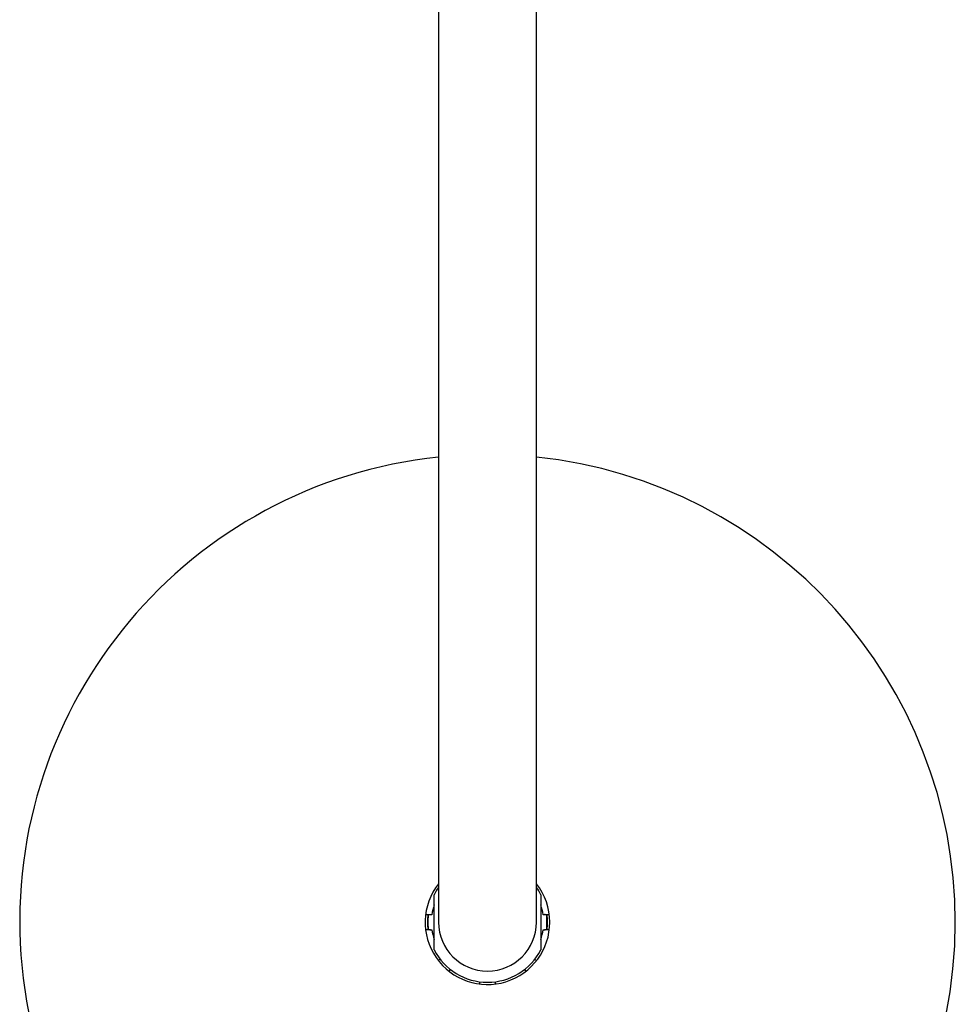
# Model space of a CAD drawing. Units: millimetres. Extents: x -18 to 950, y -35 to 2016.
# Drawn here: x 53 to 263, y 193 to 414 of the extents above; entities that cross this region are included whole.
import ezdxf

# ---------------------------------------------------------------- set-up
doc = ezdxf.new("R2010")
doc.units = ezdxf.units.MM
doc.layers.add('Default', color=7, linetype='Continuous')
doc.layers.add('DV3_Default', color=7, linetype='Continuous')

# ---------------------------------------------------------------- blocks, each defined once
blk = doc.blocks.new('SE2')
at = {"layer": 'DV3_Default', "color": 7}
for p, q in [((147.27, 510.94), (147.27, 251.94)), ((169.27, 251.94), (169.27, 510.94)), ((147.27, 251.94), (147.27, 211.44)), ((169.27, 211.44), (169.27, 251.94)), ((147.27, 220.04), (147.25, 220.06)), ((169.29, 220.06), (169.27, 220.04)), ((146.27, 205.25), (146.27, 217.62)), ((170.27, 217.62), (170.27, 205.25)), ((144.38, 213.14), (145.32, 213.14)), ((144.93, 210.19), (144.93, 212.69)), ((145.78, 213.13), (145.43, 213.13)), ((171.11, 213.13), (170.76, 213.13)), ((171.22, 213.14), (172.16, 213.14)), ((171.61, 210.19), (171.61, 212.69)), ((145.32, 209.74), (144.38, 209.74)), ((145.43, 209.74), (145.78, 209.75)), ((170.76, 209.75), (171.11, 209.74)), ((172.16, 209.74), (171.22, 209.74)), ((147.25, 202.81), (147.6, 203.17)), ((168.94, 203.17), (169.29, 202.81)), ((150, 200.77), (149.64, 200.42)), ((166.9, 200.42), (166.54, 200.77)), ((156.57, 197.55), (156.57, 198.05)), ((159.97, 198.05), (159.97, 197.55))]:
    blk.add_line(p, q, dxfattribs=at)
for centre, radius, start, end in [((158.27, 211.44), 105.09, 96.0067, 0), ((158.27, 211.44), 105.09, 0, 83.9948), ((158.27, 211.44), 14, 141.8022, 0), ((158.27, 211.44), 13.5, 144.5691, 152.734), ((158.27, 211.44), 14, 0, 38.1978), ((158.27, 211.44), 13.5, 27.266, 35.4309), ((158.27, 211.44), 12.61, 162.1328, 172.2915), ((158.27, 211.44), 12.61, 7.7085, 17.8672), ((159.04, 211.44), 14.25, 173.9563, 186.0437), ((158.82, 214.18), 14, 184.6644, 185.1001), ((158.27, 211.44), 13.4, 174.6475, 185.3525), ((158.27, 211.44), 13.4, 172.989, 174.6475), ((145.32, 203.3), 9.83, 89.3503, 90.024), ((171.22, 203.3), 9.84, 89.9761, 90.6496), ((158.27, 211.44), 13.4, 5.3525, 7.0109), ((158.27, 211.44), 13.4, 0, 5.3525), ((157.72, 214.18), 14, 354.8999, 355.3356), ((157.5, 211.44), 14.25, 353.9563, 6.0437), ((158.27, 211.44), 13.4, 185.3525, 187.0109), ((158.27, 211.44), 11, 180, 0), ((158.27, 211.44), 13.4, 352.989, 354.6475), ((158.27, 211.44), 13.4, 354.6475, 0), ((158.82, 208.69), 14, 174.8999, 175.3356), ((145.32, 219.58), 9.84, 269.9761, 270.6496), ((158.27, 211.44), 12.61, 187.7085, 197.8672), ((158.27, 211.44), 12.61, 342.1328, 352.2915), ((171.22, 219.58), 9.83, 269.3503, 270.024), ((157.72, 208.69), 14, 4.6644, 5.1001), ((158.27, 211.44), 13.5, 207.266, 332.734)]:
    blk.add_arc(centre, radius, start, end, dxfattribs=at)
for points, knots in [([(145.78, 213.13), (145.62, 213.12), (145.49, 213.12), (145.27, 213.1), (145.17, 213.1), (145.02, 213.08), (144.96, 213.07), (144.9, 213.06), (144.89, 213.06), (144.87, 213.05), (144.87, 213.05), (144.87, 213.05)], [0, 0, 0, 0, 0.25, 0.25, 0.5, 0.5, 0.75, 0.75, 0.875, 0.875, 1, 1, 1, 1]), ([(171.67, 213.05), (171.67, 213.05), (171.65, 213.06), (171.58, 213.07), (171.46, 213.09), (171.28, 213.1), (171.05, 213.12), (170.92, 213.12), (170.76, 213.13)], [0, 0, 0, 0, 0.2429395, 0.2429395, 0.495293, 0.7476465, 0.7476465, 1, 1, 1, 1]), ([(144.87, 209.83), (144.87, 209.83), (144.89, 209.82), (144.96, 209.8), (145.08, 209.79), (145.26, 209.78), (145.49, 209.76), (145.62, 209.75), (145.78, 209.75)], [0, 0, 0, 0, 0.24294, 0.24294, 0.495293, 0.747647, 0.747647, 1, 1, 1, 1]), ([(170.76, 209.75), (170.92, 209.75), (171.05, 209.76), (171.27, 209.78), (171.37, 209.78), (171.52, 209.8), (171.58, 209.8), (171.64, 209.81), (171.65, 209.82), (171.67, 209.83), (171.67, 209.83), (171.67, 209.83)], [0, 0, 0, 0, 0.25, 0.25, 0.5, 0.5, 0.75, 0.75, 0.875, 0.875, 1, 1, 1, 1])]:
    blk.add_open_spline(points, degree=3, knots=knots, dxfattribs=at)

msp = doc.modelspace()

# ---------------------------------------------------------------- block references
at = {"layer": 'Default'}
msp.add_blockref('SE2', (0, 0), dxfattribs=at)

doc.saveas('drawing.dxf')
